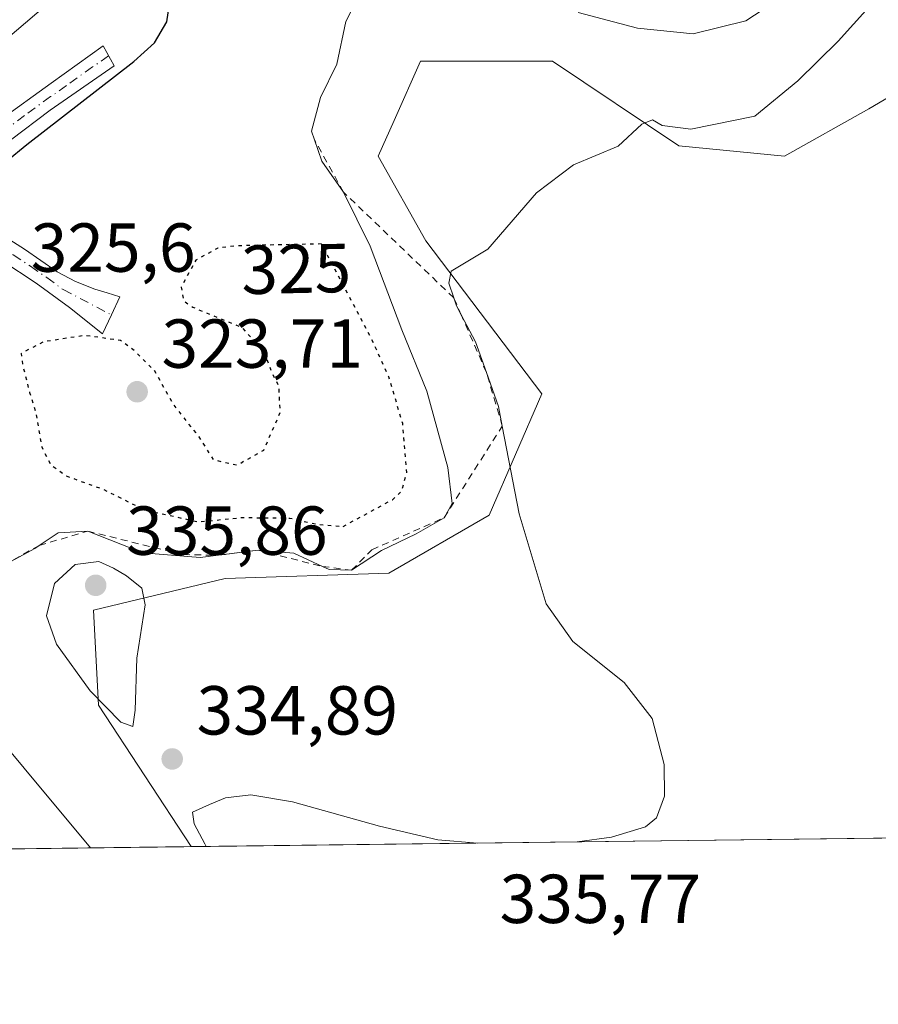
# Model space of a CAD drawing. Units: metres. Extents: x 583989 to 587460, y 4694231 to 4696594.
# Drawn here: x 585850 to 585974, y 4694238 to 4694381 of the extents above; entities that cross this region are included whole.
import ezdxf
from ezdxf.enums import TextEntityAlignment as Align

# ---------------------------------------------------------------- set-up
doc = ezdxf.new("R2010")
doc.units = ezdxf.units.M
doc.header["$MEASUREMENT"] = 0
for name, pattern in [('DGN Style 2', [1.6480167562047852, 0.988810053722871, -0.6592067024819142]), ('DGN Style 4', [2.6384748266838614, 1.318413404963828, -0.6592067024819142, 0.001648016756204785, -0.6592067024819142]), ('DGN Style 5', [1.1536117293433497, 0.4944050268614355, -0.6592067024819142])]:
    doc.linetypes.add(name, pattern=pattern)
for name, color, linetype, lineweight in [('Camino Cxs', 7, 'Continuous', 0), ('Camino eje', 30, 'DGN Style 4', 13), ('Comarca CxS', 21, 'Continuous', 0), ('Comunidad Autónoma CxS', 142, 'Continuous', 0), ('Corriente natural lineal', 142, 'Continuous', 13), ('Cultivos herbáceos CxS', 92, 'Continuous', 0), ('Curva de nivel maestra', 30, 'Continuous', 30), ('Curva de nivel maestra depresión', 30, 'DGN Style 5', 30), ('Curva de nivel normal', 30, 'Continuous', 0), ('Escarpado lineal', 30, 'DGN Style 2', 0), ('Matorral CxS', 135, 'Continuous', 0), ('Municipio CxS', 4, 'Continuous', 0), ('Provincia CxS', 1, 'Continuous', 0), ('Punto de cota en terreno', 7, 'Continuous', 0), ('Rótulo de curva de nivel directora', 7, 'Continuous', 0), ('Rótulo de punto de cota en terreno', 7, 'Continuous', 0), ('Suelo desnudo CxS', 253, 'Continuous', 0)]:
    doc.layers.add(name, color=color, linetype=linetype, lineweight=lineweight)
doc.styles.add('Style-Arial', font='txt')

# ---------------------------------------------------------------- blocks, each defined once
blk = doc.blocks.new('5PATER')
at = {"layer": 'Suelo desnudo CxS', "linetype": 'Continuous', "lineweight": 0}
h = blk.add_hatch(color=51, dxfattribs=at)
edge = h.paths.add_edge_path()
edge.add_ellipse((0, 0), major_axis=(-0.1095731443231308, -0.1110710700762829), ratio=0.9994222409660322, start_angle=0, end_angle=360)

msp = doc.modelspace()

# ---------------------------------------------------------------- linework, layer by layer
at = {"layer": 'Camino Cxs', "color": 7, "linetype": 'Continuous', "lineweight": 0}
msp.add_polyline3d([(585836.7901, 4694354.5101, 323.8123000000051), (585833.7801000001, 4694355.720100001, 323.5978000000032), (585840.4301000005, 4694360.970100001, 323.9772999999986), (585847.0301000001, 4694366.220100001, 324.6162999999942), (585854.5500999996, 4694371.630100001, 324.4182000000001), (585862.0701000001, 4694377.030099999, 324.3622000000032), (585863.6700999998, 4694374.1501, 324.776199999993), (585854.3901000004, 4694367.7501, 324.5737999999984), (585848.6700999998, 4694363.4001, 324.554099999994), (585843.0000999998, 4694358.9901, 324.1839000000036), (585839.8901000004, 4694356.7501, 323.968200000003)], close=True, dxfattribs=at)
for points in [[(585833.7801000001, 4694355.720100001, 323.5978000000032), (585840.4301000005, 4694360.970100001, 323.9772999999986), (585847.0301000001, 4694366.220100001, 324.6162999999942), (585854.5500999996, 4694371.630100001, 324.4182000000001), (585862.0701000001, 4694377.030099999, 324.3622000000032), (585863.6700999998, 4694374.1501, 324.776199999993), (585854.3901000004, 4694367.7501, 324.5737999999984), (585848.6700999998, 4694363.4001, 324.554099999994), (585843.0000999998, 4694358.9901, 324.1839000000036), (585839.8901000004, 4694356.7501, 323.968200000003), (585836.7901, 4694354.5101, 323.8123000000051)], [(585845.8800999997, 4694350.670100001, 325.2106000000058), (585850.6901000004, 4694347.630100001, 325.9953999999998), (585855.4101, 4694344.3301, 326.6748999999982), (585858.0701000001, 4694342.940099999, 327.0798999999971), (585860.8501000004, 4694341.8301, 327.4900999999954), (585862.6801000005, 4694341.290100001, 327.6833000000042), (585864.5000999998, 4694340.7501, 327.7599000000046), (585863.2723000003, 4694338.1293, 326.7741999999998), (585862.0000999998, 4694335.370100001, 325.7345999999961), (585857.2001, 4694339.210100001, 326.1398999999947), (585852.4001000002, 4694342.710100001, 326.1649999999936), (585847.4101, 4694345.9901, 325.5368000000017)], [(585845.8800999997, 4694350.670100001, 325.2106000000058), (585850.6901000004, 4694347.630100001, 325.9953999999998), (585855.4101, 4694344.3301, 326.6748999999982), (585858.0701000001, 4694342.940099999, 327.0798999999971), (585860.8501000004, 4694341.8301, 327.4900999999954), (585862.6801000005, 4694341.290100001, 327.6833000000042), (585864.5000999998, 4694340.7501, 327.7599000000046), (585863.2723000003, 4694338.1293, 326.7741999999998), (585862.0000999998, 4694335.370100001, 325.7345999999961), (585857.2001, 4694339.210100001, 326.1398999999947), (585852.4001000002, 4694342.710100001, 326.1649999999936), (585847.4101, 4694345.9901, 325.5368000000017)]]:
    msp.add_polyline3d(points, dxfattribs=at)
at = {"layer": 'Camino eje', "color": 30, "linetype": 'DGN Style 4', "lineweight": 13}
for points in [[(585862.8701, 4694375.590100001, 324.5293999999994), (585860.5500999996, 4694373.9901, 324.4235000000044), (585856.7901, 4694371.290100001, 324.3894), (585854.4700999996, 4694369.690099999, 324.502999999997), (585850.7100999998, 4694366.985099999, 324.5259999999981), (585847.8501000004, 4694364.8101, 324.5280000000057), (585845.0151000004, 4694362.6051, 324.0877000000037), (585841.7150999998, 4694359.9801, 324.0129000000015), (585840.1601, 4694358.860099999, 323.9554000000062), (585836.8350999998, 4694356.235099999, 323.7191000000021), (585835.2851, 4694355.1151, 323.696299999996), (585833.0120999999, 4694353.994899999, 323.5926999999938)], [(585833.0120999999, 4694353.994899999, 323.5926999999938), (585836.4001000002, 4694352.790100001, 323.8770999999979), (585837.9401000004, 4694352.395099999, 324.0402000000031), (585840.2100999998, 4694351.4351, 324.3678000000073), (585842.3551000003, 4694350.470100001, 324.6719000000012), (585844.6300999997, 4694349.5101, 325.0478000000003), (585846.6451000003, 4694348.3301, 325.3637000000017), (585849.0500999996, 4694346.8101, 325.7510000000038), (585851.5450999998, 4694345.170100001, 326.1089000000065), (585853.9051000001, 4694343.520099999, 326.414300000004), (585856.3051000005, 4694341.770099999, 326.6036000000022), (585863.2723000003, 4694338.1293, 326.7741999999998)]]:
    msp.add_polyline3d(points, dxfattribs=at)
at = {"layer": 'Comarca CxS', "color": 21, "linetype": 'Continuous', "lineweight": 0, "flags": 128}
msp.add_lwpolyline([(586058.8068520771, 4694263.44760705), (584016.4000006285, 4694238.379983038), (583988.6200006276, 4696551.509983012), (585310.6102, 4696567.756400002), (587007.2063000001, 4696588.6065), (587344.454300001, 4696592.750999999), (587394.1737000011, 4696593.362000001), (587416.800000654, 4696593.639983016), (587422.2641297219, 4696156.590901495), (587445.7200006527, 4694280.469983038)], close=True, dxfattribs=at)
at = {"layer": 'Comunidad Autónoma CxS', "color": 142, "linetype": 'Continuous', "lineweight": 0, "flags": 128}
msp.add_lwpolyline([(586058.8068520771, 4694263.44760705), (584016.4000006285, 4694238.379983038), (583988.6200006276, 4696551.509983012), (585310.6102, 4696567.756400002), (587007.2063000001, 4696588.6065), (587344.454300001, 4696592.750999999), (587394.1737000011, 4696593.362000001), (587416.800000654, 4696593.639983016), (587422.2641297219, 4696156.590901495), (587445.7200006527, 4694280.469983038)], close=True, dxfattribs=at)
at = {"layer": 'Corriente natural lineal', "color": 142, "linetype": 'Continuous', "lineweight": 13}
msp.add_polyline3d([(585948.9801000003, 4694459.210100001, 328.6135999999969), (585948.5301000001, 4694447.110099999, 328.540599999993), (585948.6001000004, 4694437.5101, 328.4614000000001), (585948.1001000004, 4694431.610099999, 327.8956999999937), (585947.0000999998, 4694425.7401, 327.5761000000057), (585945.7500999998, 4694422.100099999, 327.8948999999994), (585943.7301000003, 4694418.700099999, 327.9959999999992), (585941.3000999996, 4694415.860099999, 327.9663), (585938.1700999998, 4694414.020099999, 328.0791999999929), (585931.9301000005, 4694412.8101, 327.9314000000013), (585925.6901000004, 4694412.870100001, 327.757700000002), (585918.4801000003, 4694413.460100001, 327.0108000000037), (585911.2901, 4694414.340100001, 326.7835999999952), (585889.5301000001, 4694417.9901, 326.0013000000035), (585886.6300999997, 4694417.9001, 326.1434000000008), (585884.1501000002, 4694416.520099999, 326.0749000000069), (585862.7100999998, 4694391.5601, 323.9781999999978), (585855.4401000004, 4694384.340100001, 323.9465999999957), (585833.1501000002, 4694365.3301, 323.6380999999965), (585821.0601000004, 4694355.7301, 322.0521000000008), (585815.8201000001, 4694351.2501, 321.5335999999952), (585810.8201000001, 4694346.5101, 321.1748999999982), (585806.1708000004, 4694341.019200001, 320.8842000000004)], dxfattribs=at)
at = {"layer": 'Cultivos herbáceos CxS', "color": 92, "linetype": 'Continuous', "lineweight": 0, "extrusion": (-0.05543895606390322, -0.0006804302270786908, 0.9984618466247226), "elevation": -35340.94618666553, "flags": 128}
msp.add_lwpolyline([(-4686717.465089071, 642654.4353204143), (-4686717.465089071, 642470.1726405009)], dxfattribs=at)
at = {"layer": 'Cultivos herbáceos CxS', "color": 92, "linetype": 'Continuous', "lineweight": 0}
for points in [[(586011.0749000004, 4694463.381100001, 335.8659000000043), (585988.9331, 4694454.214299999, 334.7682999999961), (585987.4057, 4694439.703500001, 335.4321000000054), (585988.1693000002, 4694413.745100001, 335.9269000000059), (585995.0401, 4694399.2389, 338.4815999999992), (585995.0399000002, 4694387.0229, 340.0660000000062), (585985.8777000001, 4694375.5701, 339.929099999994), (585972.8989000004, 4694367.9353, 337.9198999999935), (585960.6826999999, 4694361.064300001, 336.3424999999988), (585945.4127000002, 4694362.591700001, 335.0200999999943), (585927.0888999999, 4694374.807499999, 333.1913000000059), (585917.6423000004, 4694374.807700001, 333.1273999999976), (585908.0018999996, 4694374.8079, 332.5558000000019), (585904.2037000004, 4694366.261499999, 332.318299999999), (585901.8938999996, 4694361.064900001, 332.0013999999938), (585908.7644999997, 4694348.8487, 333.4409000000014), (585925.5613000002, 4694326.708100001, 336.3798999999999), (585917.9263000004, 4694309.147100001, 332.9704000000056), (585903.4203000005, 4694300.749100001, 330.3822999999975), (585879.7518999996, 4694299.9857, 330.7807999999932), (585860.6640999997, 4694295.4047, 335.3834999999963), (585861.4276999999, 4694281.663100001, 334.5926999999938), (585874.7978999997, 4694261.189300001, 333.9719000000041)], [(586058.7632999998, 4694263.447100001, 344.1879999999946), (585874.7980000004, 4694261.189200001, 333.9719000000041), (585861.4276999999, 4694281.663100001, 334.5926999999938), (585860.6640999997, 4694295.4047, 335.3834999999963), (585879.7518999996, 4694299.9857, 330.7807999999932), (585903.4203000005, 4694300.749100001, 330.3822999999975), (585917.9263000004, 4694309.147100001, 332.9704000000056), (585925.5613000002, 4694326.708100001, 336.3798999999999), (585908.7644999997, 4694348.8487, 333.4409000000014), (585901.8938999996, 4694361.064900001, 332.0013999999938), (585904.2037000004, 4694366.261499999, 332.318299999999), (585908.0018999996, 4694374.8079, 332.5558000000019), (585917.6423000004, 4694374.807700001, 333.1273999999976), (585927.0888999999, 4694374.807499999, 333.1913000000059), (585945.4127000002, 4694362.591700001, 335.0200999999943), (585960.6826999999, 4694361.064300001, 336.3424999999988), (585972.8989000004, 4694367.9353, 337.9198999999935), (585985.8777000001, 4694375.5701, 339.929099999994)]]:
    msp.add_polyline3d(points, dxfattribs=at)
at = {"layer": 'Curva de nivel maestra', "color": 30, "linetype": 'Continuous', "lineweight": 30, "elevation": 325, "flags": 128}
msp.add_lwpolyline([(585841.9675000003, 4694260.786400001), (585836.8099999996, 4694266.860099999), (585829.1699999999, 4694277.280099999), (585824.7599999999, 4694284.7601), (585821.8399999999, 4694293.880100001), (585819.8300000001, 4694306.7401), (585819.6399999997, 4694314.210100001), (585820.6900000004, 4694319.600099999), (585822.8300000001, 4694325.7301), (585825.4100000003, 4694331.7401), (585828.5800000001, 4694335.7601), (585835.54, 4694340.2501), (585841.4299999997, 4694343.8101), (585845.4100000003, 4694351.710100001), (585846.3600000005, 4694357.700099999), (585848.0800000001, 4694360.380100001), (585851.0199999996, 4694362.780099999), (585866.54, 4694374.780099999), (585869.4900000002, 4694377.470100001), (585871.2699999996, 4694380.520099999), (585871.8799999999, 4694384.460100001)], dxfattribs=at)
at = {"layer": 'Curva de nivel maestra depresión', "color": 30, "linetype": 'DGN Style 5', "lineweight": 30, "elevation": 325, "flags": 128}
msp.add_lwpolyline([(585896.7999999998, 4694307.520099999), (585903.9299999997, 4694311.380100001), (585905.2699999996, 4694312.610099999), (585906.0300000003, 4694315.340100001), (585905.4299999997, 4694322.4001), (585903.4100000003, 4694329.1801), (585900.9400000004, 4694334.630100001), (585893.6799999997, 4694348.380100001), (585881.5700000003, 4694348.120100001), (585878.6600000003, 4694347.790100001), (585875.4900000002, 4694346.020099999), (585873.3600000005, 4694342.140100001), (585873.7599999999, 4694340.130100001), (585875.04, 4694339.2401), (585882.1399999997, 4694336.300100001), (585885.2999999998, 4694332.920100001), (585886.4699999997, 4694329.800100001), (585887.4600000001, 4694327.880100001), (585887.6600000003, 4694323.9301), (585885.2699999996, 4694318.5101), (585881.5, 4694316.370100001), (585878.0999999996, 4694317.100099999), (585875.9600000001, 4694320.4801), (585872.3300000001, 4694325.0601), (585869.4900000002, 4694330.0601), (585866.6399999997, 4694332.9001), (585864.5800000001, 4694334.420100001), (585859.3899999997, 4694335.140100001), (585853.4800000004, 4694334.2301), (585850.2100000001, 4694332.550100001), (585850.4600000001, 4694330.720100001), (585851.4299999997, 4694326.880100001), (585852.4000000004, 4694323.710100001), (585853.1799999997, 4694319.050100001), (585854.4600000001, 4694316.460100001), (585856.7400000002, 4694314.8201), (585862.0999999996, 4694312.880100001), (585868.1399999997, 4694309.870100001), (585875.9400000004, 4694308.170100001), (585882.0800000001, 4694308.8101), (585889.0999999996, 4694308.720100001), (585893.2100000001, 4694307.790100001), (585896.7999999998, 4694307.520099999)], dxfattribs=at)
at = {"layer": 'Curva de nivel normal', "color": 30, "linetype": 'Continuous', "lineweight": 0, "flags": 128}
for points, elevation in [([(585976.9100000003, 4694387.130100001), (585968.4600000001, 4694377.710100001), (585962.5999999996, 4694372.0001), (585956.3700000001, 4694366.870100001), (585947.1200000001, 4694364.9801), (585942.9600000001, 4694365.540100001), (585941.5899999999, 4694366.360099999), (585940.0599999996, 4694365.720100001), (585936.6100000005, 4694362.540100001), (585930.1399999997, 4694359.8301), (585924.7999999998, 4694355.800100001), (585917.7699999996, 4694347.640100001), (585912.4600000001, 4694344.440099999), (585912.1100000005, 4694342.720100001), (585912.8179000001, 4694340.59), (585913.2000000002, 4694339.440099999), (585913.9031999996, 4694338.112400001), (585915.9699999997, 4694334.210100001), (585917.5416000001, 4694329.8068), (585919.2999999998, 4694324.880100001), (585919.8428999997, 4694322.036), (585922.2699999996, 4694309.3201), (585926.2000000002, 4694296.3201), (585930.0300000003, 4694290.880100001), (585937.5, 4694284.920100001), (585941.5199999996, 4694279.710100001), (585943.29, 4694273.050100001), (585943.3399999999, 4694268.470100001), (585942.1799999997, 4694265.370100001), (585940.5599999996, 4694264.050100001), (585935.6500000004, 4694262.540100001), (585930.682, 4694261.875299999)], 335), ([(585899.7300000004, 4694385.540100001), (585897.1900000004, 4694380.5701), (585895.9100000003, 4694374.380100001), (585893.5499999998, 4694369.5801), (585892.25, 4694364.710100001), (585892.6785000004, 4694363.445), (585892.6799, 4694363.4408), (585893.7199999997, 4694360.370100001), (585896.8600000005, 4694355.880100001), (585900.7300000004, 4694348.0801), (585905.29, 4694335.970100001), (585908.9299999997, 4694327.0701), (585911.9500000002, 4694316.050100001), (585912.6100000005, 4694310.8201), (585911.4199999999, 4694308.770099999), (585907.3799999999, 4694306.4301), (585902.3799999999, 4694304.050100001), (585898.0199999996, 4694301.1801), (585894.79, 4694301.270099999), (585893.8090000004, 4694301.724199999), (585889.6699999999, 4694303.640100001), (585884.5, 4694304.0801), (585878.7794000005, 4694303.344599999), (585876.0999999996, 4694303.0001), (585867.7999999998, 4694303.710100001), (585859.8399999999, 4694306.8301), (585855.5499999998, 4694306.600099999), (585852.8200000003, 4694304.763900001), (585852.1900000004, 4694304.340100001), (585847.6500000004, 4694301.870100001)], 330), ([(585961.6399999997, 4694384.9801), (585955.0800000001, 4694380.640100001), (585947.4600000001, 4694378.800100001), (585939.4100000003, 4694379.620100001), (585930.7999999998, 4694381.870100001)], 330), ([(585861.4600000001, 4694302.460100001), (585858.0499999998, 4694301.9901), (585855.0499999998, 4694299.2501), (585853.8600000005, 4694294.600099999), (585855.3200000003, 4694290.4801), (585860.1900000004, 4694283.720100001), (585864.6299999999, 4694279.1801), (585866.3700000001, 4694278.5601), (585866.7100000001, 4694280.9301), (585866.9299999997, 4694288.450099999), (585868.1799999997, 4694296.1801), (585867.6699999999, 4694298.5801), (585865.4500000002, 4694300.350099999), (585863.5599999996, 4694301.460100001), (585861.4600000001, 4694302.460100001)], 335), ([(585841.0199999996, 4694284.090100001), (585860.2373000003, 4694261.010700001)], 330), ([(585916.2638999998, 4694261.6983), (585910.5, 4694262.1601), (585902.0599999996, 4694264.1501), (585889.4699999997, 4694267.670100001), (585883.4699999997, 4694268.700099999), (585879.7999999998, 4694268.2401), (585877.4699999997, 4694267.3101), (585875, 4694266.1801), (585875.2300000004, 4694264.5101), (585876.7800000003, 4694261.590100001), (585876.9928000001, 4694261.2163)], 335), ([(585916.2666999997, 4694261.698100001), (585916.2638999998, 4694261.6983)], 335)]:
    msp.add_lwpolyline(points, dxfattribs=dict(at, elevation=elevation))
at = {"layer": 'Escarpado lineal', "color": 30, "linetype": 'DGN Style 2', "lineweight": 0}
msp.add_polyline3d([(585837.8844, 4694325.510199999, 329.4127000000008), (585837.8837000001, 4694325.505100001, 329.4135999999999), (585837.6606000002, 4694323.9486, 329.7091999999975), (585836.1260000002, 4694313.242900001, 329.8043999999936), (585837.7800000003, 4694302.9801, 330.3484000000026), (585843.7699999996, 4694300.4301, 330.0369999999967), (585847.6500000004, 4694301.870100001, 329.2301000000007), (585852.8200000003, 4694304.763900001, 329.0206999999937), (585859.8399999999, 4694306.8301, 329.758799999996), (585873.6399999997, 4694303.4301, 327.9771999999939), (585878.7794000005, 4694303.344599999, 328.2437999999966), (585884.5, 4694304.0801, 328.0475000000006), (585893.8090000004, 4694301.724199999, 329.5626000000047), (585898.0199999996, 4694301.1801, 328.5095000000001), (585900.9699999997, 4694304.140100001, 327.2982999999949), (585911.4199999999, 4694308.770099999, 329.0481), (585919.8428999997, 4694322.036, 334.6818999999959), (585917.5416000001, 4694329.8068, 334.4955999999947), (585913.9031999996, 4694338.112400001, 334.4728000000032), (585912.8179000001, 4694340.59, 334.4274000000005), (585896.8600000005, 4694355.880100001, 329.702099999995), (585892.6799, 4694363.4408, 329.3940000000002)], dxfattribs=at)
at = {"layer": 'Matorral CxS', "color": 135, "linetype": 'Continuous', "lineweight": 0, "extrusion": (-0.2703352542182874, -0.003318117833865034, 0.96276053119183), "elevation": -173637.189235242, "flags": 128}
msp.add_lwpolyline([(-4686717.091181363, 619572.8661941215), (-4686717.091181363, 619526.2942007403)], dxfattribs=at)
at = {"layer": 'Matorral CxS', "color": 135, "linetype": 'Continuous', "lineweight": 0}
for points in [[(586011.0749000004, 4694463.381100001, 335.8659000000043), (585988.9331, 4694454.214299999, 334.7682999999961), (585987.4057, 4694439.703500001, 335.4321000000054), (585988.1693000002, 4694413.745100001, 335.9269000000059), (585995.0401, 4694399.2389, 338.4815999999992), (585995.0399000002, 4694387.0229, 340.0660000000062), (585985.8777000001, 4694375.5701, 339.929099999994), (585972.8989000004, 4694367.9353, 337.9198999999935), (585960.6826999999, 4694361.064300001, 336.3424999999988), (585945.4127000002, 4694362.591700001, 335.0200999999943), (585927.0888999999, 4694374.807499999, 333.1913000000059), (585917.6423000004, 4694374.807700001, 333.1273999999976), (585908.0018999996, 4694374.8079, 332.5558000000019), (585904.2037000004, 4694366.261499999, 332.318299999999), (585901.8938999996, 4694361.064900001, 332.0013999999938), (585908.7644999997, 4694348.8487, 333.4409000000014), (585925.5613000002, 4694326.708100001, 336.3798999999999), (585917.9263000004, 4694309.147100001, 332.9704000000056), (585903.4203000005, 4694300.749100001, 330.3822999999975), (585879.7518999996, 4694299.9857, 330.7807999999932), (585860.6640999997, 4694295.4047, 335.3834999999963), (585861.4276999999, 4694281.663100001, 334.5926999999938), (585874.7978999997, 4694261.189300001, 333.9719000000041)], [(585985.8777000001, 4694375.5701, 339.929099999994), (585972.8989000004, 4694367.9353, 337.9198999999935), (585960.6826999999, 4694361.064300001, 336.3424999999988), (585945.4127000002, 4694362.591700001, 335.0200999999943), (585927.0888999999, 4694374.807499999, 333.1913000000059), (585917.6423000004, 4694374.807700001, 333.1273999999976), (585908.0018999996, 4694374.8079, 332.5558000000019), (585904.2037000004, 4694366.261499999, 332.318299999999), (585901.8938999996, 4694361.064900001, 332.0013999999938), (585908.7644999997, 4694348.8487, 333.4409000000014), (585925.5613000002, 4694326.708100001, 336.3798999999999), (585917.9263000004, 4694309.147100001, 332.9704000000056), (585903.4203000005, 4694300.749100001, 330.3822999999975), (585879.7518999996, 4694299.9857, 330.7807999999932), (585860.6640999997, 4694295.4047, 335.3834999999963), (585861.4276999999, 4694281.663100001, 334.5926999999938), (585874.7980000004, 4694261.189200001, 333.9719000000041), (585829.9636000004, 4694260.638900001, 321.3809000000037)]]:
    msp.add_polyline3d(points, dxfattribs=at)
at = {"layer": 'Municipio CxS', "color": 4, "linetype": 'Continuous', "lineweight": 0, "flags": 128}
msp.add_lwpolyline([(586254.0149999993, 4694555.693), (586235.8640000008, 4694533.843000002), (586228.3099999985, 4694522.357999999), (586224.4349999989, 4694516.626), (586220.6300000007, 4694510.999999999), (586210.5310000009, 4694498.734), (586204.4020000009, 4694490.553999999), (586198.3799999994, 4694482.516000001), (586191.9650000007, 4694469.645999999), (586185.9400000006, 4694458.554999999), (586177.9819999988, 4694442.244999999), (586171.5689999998, 4694429.755000001), (586167.2130000007, 4694422.357999999), (586161.8359999993, 4694414.192), (586153.2710000001, 4694403.715000001), (586144.9119999993, 4694393.062000002), (586136.2660000009, 4694382.382), (586126.1560000012, 4694367.704), (586113.475, 4694346.913000001), (586098.7560000002, 4694325.217000001), (586088.6409999998, 4694309.523999999), (586071.8640000012, 4694282.482000001), (586058.8068520771, 4694263.44760705), (584016.4000006285, 4694238.379983038)], dxfattribs=at)
at = {"layer": 'Provincia CxS', "color": 1, "linetype": 'Continuous', "lineweight": 0, "flags": 128}
msp.add_lwpolyline([(586058.8068520771, 4694263.44760705), (584016.4000006285, 4694238.379983038), (583988.6200006276, 4696551.509983012), (585310.6102, 4696567.756400002), (587007.2063000001, 4696588.6065), (587344.454300001, 4696592.750999999), (587394.1737000011, 4696593.362000001), (587416.800000654, 4696593.639983016), (587422.2641297219, 4696156.590901495), (587445.7200006527, 4694280.469983038)], close=True, dxfattribs=at)

# ---------------------------------------------------------------- block references
at = {"layer": 'Punto de cota en terreno', "color": 7, "linetype": 'Continuous', "lineweight": 0, "xscale": 10, "yscale": 10, "zscale": 10}
for p in [(585867, 4694327, 323.7100000000065), (585861, 4694299, 335.8600000000006), (585872.0700000003, 4694273.880000001, 334.8899999999995)]:
    msp.add_blockref('5PATER', p, dxfattribs=at)

# ---------------------------------------------------------------- texts
at = {"layer": 'Rótulo de curva de nivel directora', "color": 7, "linetype": 'Continuous', "lineweight": 0, "style": 'Style-Arial'}
msp.add_text('325', height=7.000000000000002, rotation=1.229914067102186, dxfattribs=at).set_placement((585890.0032050699, 4694344.771302542), align=Align.MIDDLE_CENTER)
at = {"layer": 'Rótulo de punto de cota en terreno', "color": 7, "linetype": 'Continuous', "lineweight": 0, "style": 'Style-Arial'}
for s, p in [('325,6', (585851.5977999996, 4694344.357799999)), ('323,71', (585870.5278000003, 4694330.4671)), ('335,86', (585865.4096999997, 4694303.409700001)), ('334,89', (585875.5977999996, 4694277.4078)), ('335,77', (585919.4578, 4694250.137800001))]:
    msp.add_text(s, height=7.000000000000002, dxfattribs=at).set_placement(p)

doc.saveas('drawing.dxf')
